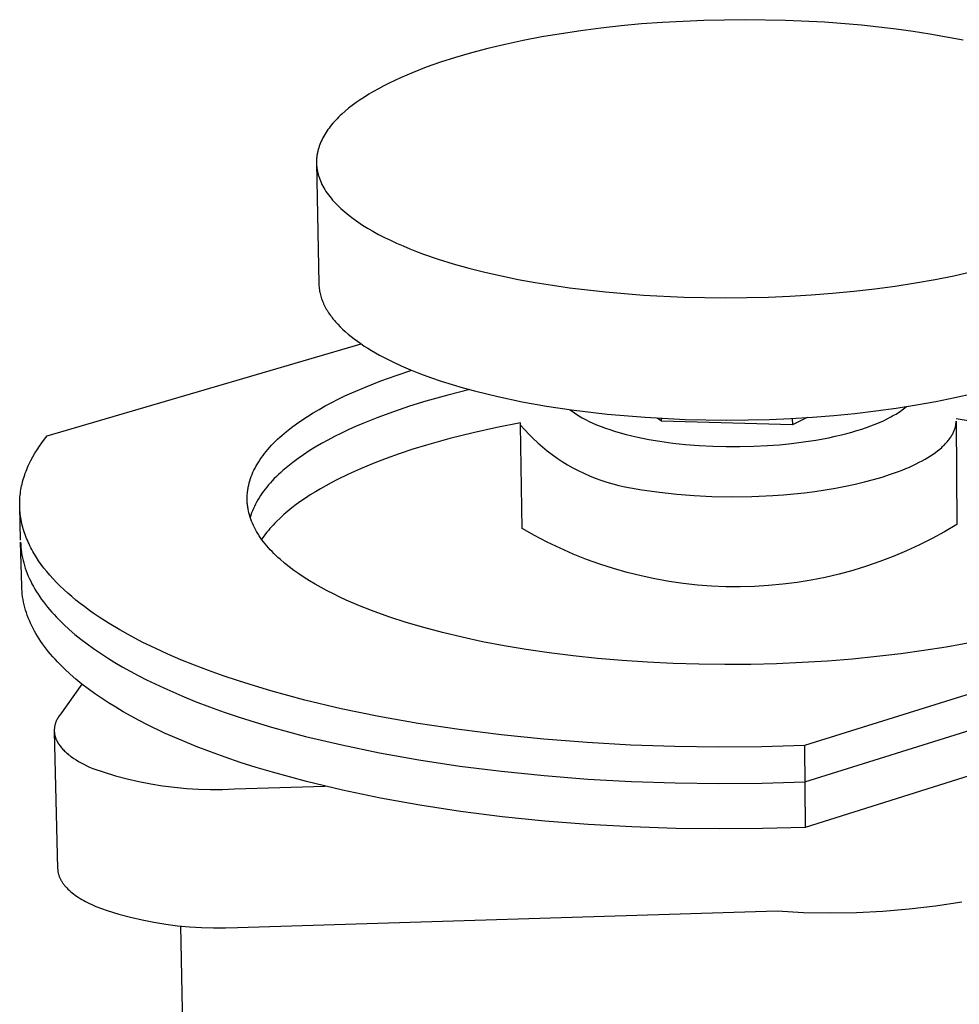
# Model space of a CAD drawing. Units: millimetres. Extents: x -548 to 545, y -567 to 523.
# Drawn here: x -425 to -360, y -311 to -243 of the extents above; entities that cross this region are included whole.
import ezdxf

# ---------------------------------------------------------------- set-up
doc = ezdxf.new("R2010")
doc.units = ezdxf.units.MM
doc.header["$MEASUREMENT"] = 0
doc.layers.add('Default', color=7, linetype='Continuous', true_color=0x000000)

msp = doc.modelspace()

# ---------------------------------------------------------------- linework, layer by layer
at = {"layer": 'Default', "color": 7, "true_color": 0xffffff}
for p, q in [((-377.8, -242.931), (-380.691, -243.074)), ((-374.933, -242.885), (-377.8, -242.931)), ((-372.13, -242.93), (-374.933, -242.885)), ((-369.428, -243.061), (-372.13, -242.93)), ((-386.368, -243.653), (-387.732, -243.857)), ((-384.976, -243.472), (-386.368, -243.653)), ((-383.562, -243.315), (-384.976, -243.472)), ((-382.132, -243.182), (-383.562, -243.315)), ((-380.691, -243.074), (-382.132, -243.182)), ((-366.855, -243.269), (-369.428, -243.061)), ((-364.434, -243.544), (-366.855, -243.269)), ((-363.265, -243.706), (-364.434, -243.544)), ((-362.1, -243.889), (-363.265, -243.706)), ((-390.358, -244.331), (-391.61, -244.599)), ((-389.064, -244.083), (-390.358, -244.331)), ((-387.732, -243.857), (-389.064, -244.083)), ((-360.942, -244.093), (-362.1, -243.889)), ((-359.797, -244.318), (-360.942, -244.093)), ((-392.815, -244.886), (-393.969, -245.19)), ((-391.61, -244.599), (-392.815, -244.886)), ((-395.07, -245.511), (-396.113, -245.846)), ((-393.969, -245.19), (-395.07, -245.511)), ((-397.098, -246.194), (-398.022, -246.553)), ((-396.113, -245.846), (-397.098, -246.194)), ((-399.291, -247.109), (-399.682, -247.298)), ((-398.883, -246.921), (-399.291, -247.109)), ((-398.022, -246.553), (-398.883, -246.921)), ((-400.417, -247.681), (-400.761, -247.874)), ((-400.057, -247.489), (-400.417, -247.681)), ((-399.682, -247.298), (-400.057, -247.489)), ((-401.698, -248.458), (-401.979, -248.654)), ((-401.401, -248.263), (-401.698, -248.458)), ((-401.089, -248.068), (-401.401, -248.263)), ((-400.761, -247.874), (-401.089, -248.068)), ((-402.499, -249.048), (-402.741, -249.25)), ((-402.245, -248.85), (-402.499, -249.048)), ((-401.979, -248.654), (-402.245, -248.85)), ((-403.397, -249.875), (-403.496, -249.982)), ((-403.296, -249.768), (-403.397, -249.875)), ((-403.191, -249.663), (-403.296, -249.768)), ((-403.083, -249.558), (-403.191, -249.663)), ((-402.972, -249.455), (-403.083, -249.558)), ((-402.741, -249.25), (-402.972, -249.455)), ((-403.937, -250.529), (-404.015, -250.641)), ((-403.856, -250.418), (-403.937, -250.529)), ((-403.771, -250.308), (-403.856, -250.418)), ((-403.683, -250.198), (-403.771, -250.308)), ((-403.591, -250.09), (-403.683, -250.198)), ((-403.496, -249.982), (-403.591, -250.09)), ((-404.347, -251.209), (-404.402, -251.324)), ((-404.288, -251.094), (-404.347, -251.209)), ((-404.226, -250.979), (-404.288, -251.094)), ((-404.159, -250.866), (-404.226, -250.979)), ((-404.089, -250.753), (-404.159, -250.866)), ((-404.015, -250.641), (-404.089, -250.753)), ((-404.615, -251.91), (-404.644, -252.028)), ((-404.58, -251.792), (-404.615, -251.91)), ((-404.542, -251.674), (-404.58, -251.792)), ((-404.499, -251.557), (-404.542, -251.674)), ((-404.453, -251.44), (-404.499, -251.557)), ((-404.402, -251.324), (-404.453, -251.44)), ((-404.729, -252.627), (-404.731, -252.688)), ((-404.725, -252.567), (-404.729, -252.627)), ((-404.721, -252.507), (-404.725, -252.567)), ((-404.715, -252.447), (-404.721, -252.507)), ((-404.708, -252.387), (-404.715, -252.447)), ((-404.7, -252.327), (-404.708, -252.387)), ((-404.691, -252.267), (-404.7, -252.327)), ((-404.681, -252.207), (-404.691, -252.267)), ((-404.67, -252.147), (-404.681, -252.207)), ((-404.658, -252.088), (-404.67, -252.147)), ((-404.644, -252.028), (-404.658, -252.088)), ((-404.731, -252.688), (-404.732, -252.748)), ((-404.732, -252.748), (-404.732, -252.809)), ((-404.732, -252.809), (-404.731, -252.869)), ((-404.731, -252.869), (-404.571, -261.222)), ((-404.731, -252.869), (-404.729, -252.93)), ((-404.729, -252.93), (-404.725, -252.991)), ((-404.725, -252.991), (-404.721, -253.051)), ((-404.721, -253.051), (-404.715, -253.112)), ((-404.715, -253.112), (-404.708, -253.173)), ((-404.708, -253.173), (-404.7, -253.234)), ((-404.7, -253.234), (-404.691, -253.295)), ((-404.691, -253.295), (-404.68, -253.356)), ((-404.68, -253.356), (-404.669, -253.417)), ((-404.669, -253.417), (-404.656, -253.478)), ((-404.656, -253.478), (-404.642, -253.539)), ((-404.642, -253.539), (-404.627, -253.6)), ((-404.627, -253.6), (-404.611, -253.661)), ((-404.611, -253.661), (-404.593, -253.722)), ((-404.593, -253.722), (-404.574, -253.784)), ((-404.574, -253.784), (-404.555, -253.845)), ((-404.555, -253.845), (-404.511, -253.967)), ((-404.511, -253.967), (-404.463, -254.089)), ((-404.463, -254.089), (-404.41, -254.212)), ((-404.41, -254.212), (-404.352, -254.334)), ((-404.352, -254.334), (-404.29, -254.456)), ((-404.29, -254.456), (-404.222, -254.578)), ((-404.222, -254.578), (-404.15, -254.7)), ((-404.15, -254.7), (-404.072, -254.821)), ((-404.072, -254.821), (-403.99, -254.943)), ((-403.99, -254.943), (-403.903, -255.064)), ((-403.903, -255.064), (-403.812, -255.185)), ((-403.812, -255.185), (-403.715, -255.305)), ((-403.715, -255.305), (-403.614, -255.425)), ((-403.614, -255.425), (-403.508, -255.545)), ((-403.508, -255.545), (-403.397, -255.664)), ((-403.397, -255.664), (-403.281, -255.783)), ((-403.281, -255.783), (-403.16, -255.901)), ((-403.16, -255.901), (-403.035, -256.019)), ((-403.035, -256.019), (-402.905, -256.137)), ((-402.905, -256.137), (-402.771, -256.253)), ((-402.771, -256.253), (-402.632, -256.37)), ((-402.632, -256.37), (-402.488, -256.485)), ((-402.488, -256.485), (-402.186, -256.714)), ((-402.186, -256.714), (-401.867, -256.94)), ((-401.867, -256.94), (-401.53, -257.163)), ((-401.53, -257.163), (-401.176, -257.383)), ((-401.176, -257.383), (-400.805, -257.599)), ((-400.805, -257.599), (-400.418, -257.811)), ((-400.418, -257.811), (-400.015, -258.02)), ((-400.015, -258.02), (-399.596, -258.224)), ((-399.596, -258.224), (-399.163, -258.424)), ((-399.163, -258.424), (-398.715, -258.62)), ((-398.715, -258.62), (-398.254, -258.811)), ((-398.254, -258.811), (-397.78, -258.997)), ((-397.78, -258.997), (-397.293, -259.178)), ((-397.293, -259.178), (-396.284, -259.526)), ((-396.284, -259.526), (-395.233, -259.852)), ((-395.233, -259.852), (-394.145, -260.157)), ((-394.145, -260.157), (-393.025, -260.44)), ((-393.025, -260.44), (-391.88, -260.701)), ((-391.88, -260.701), (-390.713, -260.94)), ((-361.743, -260.951), (-360.424, -260.688)), ((-360.424, -260.688), (-359.152, -260.405)), ((-404.571, -261.222), (-404.569, -261.31)), ((-404.569, -261.31), (-404.563, -261.399)), ((-404.563, -261.399), (-404.556, -261.487)), ((-404.556, -261.487), (-404.546, -261.576)), ((-390.713, -260.94), (-389.531, -261.157)), ((-389.531, -261.157), (-388.338, -261.352)), ((-388.338, -261.352), (-387.139, -261.525)), ((-387.139, -261.525), (-384.65, -261.818)), ((-365.934, -261.601), (-364.504, -261.409)), ((-364.504, -261.409), (-363.105, -261.192)), ((-363.105, -261.192), (-361.743, -260.951)), ((-404.546, -261.576), (-404.533, -261.665)), ((-404.533, -261.665), (-404.518, -261.754)), ((-404.518, -261.754), (-404.501, -261.843)), ((-404.501, -261.843), (-404.481, -261.932)), ((-404.481, -261.932), (-404.459, -262.021)), ((-404.459, -262.021), (-404.434, -262.111)), ((-404.434, -262.111), (-404.407, -262.2)), ((-404.407, -262.2), (-404.377, -262.289)), ((-384.65, -261.818), (-381.996, -262.04)), ((-381.996, -262.04), (-379.204, -262.18)), ((-379.204, -262.18), (-376.304, -262.228)), ((-376.304, -262.228), (-373.338, -262.179)), ((-373.338, -262.179), (-371.844, -262.115)), ((-371.844, -262.115), (-370.35, -262.026)), ((-370.35, -262.026), (-368.863, -261.91)), ((-368.863, -261.91), (-367.389, -261.769)), ((-367.389, -261.769), (-365.934, -261.601)), ((-404.377, -262.289), (-404.345, -262.378)), ((-404.345, -262.378), (-404.31, -262.467)), ((-404.31, -262.467), (-404.273, -262.557)), ((-404.273, -262.557), (-404.234, -262.646)), ((-404.234, -262.646), (-404.192, -262.735)), ((-404.192, -262.735), (-404.147, -262.824)), ((-404.147, -262.824), (-404.1, -262.913)), ((-404.1, -262.913), (-404.05, -263.002)), ((-404.05, -263.002), (-403.998, -263.091)), ((-403.998, -263.091), (-403.943, -263.18)), ((-403.943, -263.18), (-403.886, -263.268)), ((-403.886, -263.268), (-403.826, -263.357)), ((-403.826, -263.357), (-403.764, -263.445)), ((-403.764, -263.445), (-403.699, -263.533)), ((-403.699, -263.533), (-403.632, -263.621)), ((-403.632, -263.621), (-403.562, -263.709)), ((-403.562, -263.709), (-403.49, -263.797)), ((-403.49, -263.797), (-403.416, -263.884)), ((-403.416, -263.884), (-403.259, -264.059)), ((-403.259, -264.059), (-403.092, -264.232)), ((-403.092, -264.232), (-402.915, -264.404)), ((-402.915, -264.404), (-402.729, -264.576)), ((-402.729, -264.576), (-402.533, -264.746)), ((-402.533, -264.746), (-402.327, -264.914)), ((-402.327, -264.914), (-402.112, -265.082)), ((-423.446, -271.82), (-401.628, -265.43)), ((-402.112, -265.082), (-401.888, -265.248)), ((-401.888, -265.248), (-401.655, -265.412)), ((-401.655, -265.412), (-401.412, -265.575)), ((-401.412, -265.575), (-401.16, -265.735)), ((-401.16, -265.735), (-400.9, -265.894)), ((-400.9, -265.894), (-400.631, -266.052)), ((-400.631, -266.052), (-400.353, -266.207)), ((-400.353, -266.207), (-400.067, -266.36)), ((-400.067, -266.36), (-399.472, -266.66)), ((-399.472, -266.66), (-398.845, -266.95)), ((-398.845, -266.95), (-398.19, -267.232)), ((-400.26, -268.002), (-399.201, -267.621)), ((-399.201, -267.621), (-398.114, -267.263)), ((-398.19, -267.232), (-397.507, -267.503)), ((-397.507, -267.503), (-396.798, -267.764)), ((-401.287, -268.405), (-400.26, -268.002)), ((-396.798, -267.764), (-396.066, -268.014)), ((-396.066, -268.014), (-395.312, -268.253)), ((-395.312, -268.253), (-394.539, -268.481)), ((-403.222, -269.274), (-402.755, -269.049)), ((-402.755, -269.049), (-402.276, -268.829)), ((-402.276, -268.829), (-401.287, -268.405)), ((-395.61, -268.992), (-397.131, -269.417)), ((-394.077, -268.61), (-395.61, -268.992)), ((-394.539, -268.481), (-393.747, -268.698)), ((-393.747, -268.698), (-392.12, -269.096)), ((-360.367, -269.166), (-359.097, -268.879)), ((-404.549, -269.981), (-404.12, -269.74)), ((-404.12, -269.74), (-403.677, -269.505)), ((-403.677, -269.505), (-403.222, -269.274)), ((-397.131, -269.417), (-398.269, -269.768)), ((-392.12, -269.096), (-390.446, -269.448)), ((-390.446, -269.448), (-388.741, -269.753)), ((-388.741, -269.753), (-387.019, -270.013)), ((-364.437, -269.895), (-363.041, -269.676)), ((-363.041, -269.676), (-361.683, -269.432)), ((-361.683, -269.432), (-360.367, -269.166)), ((-405.365, -270.476), (-404.965, -270.226)), ((-404.965, -270.226), (-404.549, -269.981)), ((-399.383, -270.143), (-400.466, -270.542)), ((-398.269, -269.768), (-399.383, -270.143)), ((-387.101, -270.002), (-387.003, -270.079)), ((-387.019, -270.013), (-384.535, -270.31)), ((-387.003, -270.079), (-386.903, -270.154)), ((-386.903, -270.154), (-386.802, -270.227)), ((-386.802, -270.227), (-386.698, -270.298)), ((-386.698, -270.298), (-386.594, -270.366)), ((-386.594, -270.366), (-386.488, -270.432)), ((-386.488, -270.432), (-386.272, -270.559)), ((-384.535, -270.31), (-381.888, -270.534)), ((-370.269, -270.52), (-368.786, -270.403)), ((-368.786, -270.403), (-367.315, -270.26)), ((-367.315, -270.26), (-365.863, -270.09)), ((-365.863, -270.09), (-364.437, -269.895)), ((-364.815, -270.511), (-364.689, -270.441)), ((-364.689, -270.441), (-364.564, -270.37)), ((-364.564, -270.37), (-364.455, -270.304)), ((-364.455, -270.304), (-364.347, -270.237)), ((-364.347, -270.237), (-364.24, -270.168)), ((-364.24, -270.168), (-364.135, -270.097)), ((-364.135, -270.097), (-364.032, -270.023)), ((-364.032, -270.023), (-363.93, -269.948)), ((-363.93, -269.948), (-363.83, -269.869)), ((-363.83, -269.869), (-363.732, -269.788)), ((-406.475, -271.251), (-406.121, -270.988)), ((-406.121, -270.988), (-405.751, -270.73)), ((-405.751, -270.73), (-405.365, -270.476)), ((-401.514, -270.964), (-402.022, -271.184)), ((-400.466, -270.542), (-401.514, -270.964)), ((-390.545, -270.926), (-392.194, -271.244)), ((-390.545, -271.076), (-390.545, -270.926)), ((-390.436, -278.262), (-390.545, -271.076)), ((-390.545, -271.076), (-390.263, -271.399)), ((-386.272, -270.559), (-386.025, -270.693)), ((-386.025, -270.693), (-385.774, -270.818)), ((-385.774, -270.818), (-385.519, -270.936)), ((-385.519, -270.936), (-385.26, -271.047)), ((-385.26, -271.047), (-384.955, -271.169)), ((-381.888, -270.534), (-379.102, -270.676)), ((-380.753, -270.811), (-381.051, -270.587)), ((-380.753, -270.811), (-380.756, -270.603)), ((-371.659, -271.046), (-380.753, -270.811)), ((-379.102, -270.676), (-376.209, -270.725)), ((-376.209, -270.725), (-373.25, -270.675)), ((-373.25, -270.675), (-371.759, -270.611)), ((-371.759, -270.611), (-370.269, -270.52)), ((-371.664, -270.606), (-371.659, -271.046)), ((-370.632, -270.545), (-371.659, -271.046)), ((-366.204, -271.132), (-365.897, -271.013)), ((-365.897, -271.013), (-365.593, -270.886)), ((-365.593, -270.886), (-365.33, -270.768)), ((-365.33, -270.768), (-365.071, -270.643)), ((-365.071, -270.643), (-364.815, -270.511)), ((-360.316, -271.161), (-360.304, -271.102)), ((-360.304, -271.102), (-360.293, -271.044)), ((-360.293, -271.044), (-360.285, -270.985)), ((-360.285, -270.985), (-360.278, -270.925)), ((-360.278, -270.925), (-360.273, -270.866)), ((-360.273, -270.866), (-360.27, -270.807)), ((-358.464, -270.955), (-360.271, -270.65)), ((-360.27, -270.807), (-360.22, -277.982)), ((-407.284, -271.925), (-407.131, -271.788)), ((-407.131, -271.788), (-406.811, -271.518)), ((-406.811, -271.518), (-406.475, -271.251)), ((-403.005, -271.64), (-403.478, -271.876)), ((-402.52, -271.409), (-403.005, -271.64)), ((-402.022, -271.184), (-402.52, -271.409)), ((-393.833, -271.607), (-395.461, -272.013)), ((-392.194, -271.244), (-393.833, -271.607)), ((-390.263, -271.399), (-389.971, -271.712)), ((-389.971, -271.712), (-389.668, -272.015)), ((-384.955, -271.169), (-384.647, -271.283)), ((-384.647, -271.283), (-384.337, -271.39)), ((-384.337, -271.39), (-384.024, -271.49)), ((-384.024, -271.49), (-383.62, -271.609)), ((-383.62, -271.609), (-383.214, -271.719)), ((-383.214, -271.719), (-382.806, -271.821)), ((-368.682, -271.853), (-368.236, -271.748)), ((-368.236, -271.748), (-367.881, -271.658)), ((-367.881, -271.658), (-367.527, -271.562)), ((-367.527, -271.562), (-367.175, -271.459)), ((-367.175, -271.459), (-366.825, -271.349)), ((-366.825, -271.349), (-366.514, -271.244)), ((-366.514, -271.244), (-366.204, -271.132)), ((-360.615, -271.855), (-360.579, -271.796)), ((-360.579, -271.796), (-360.545, -271.738)), ((-360.545, -271.738), (-360.513, -271.679)), ((-360.513, -271.679), (-360.484, -271.621)), ((-360.484, -271.621), (-360.456, -271.563)), ((-360.456, -271.563), (-360.43, -271.505)), ((-360.43, -271.505), (-360.406, -271.448)), ((-360.406, -271.448), (-360.385, -271.39)), ((-360.385, -271.39), (-360.365, -271.333)), ((-360.365, -271.333), (-360.347, -271.276)), ((-360.347, -271.276), (-360.331, -271.219)), ((-360.331, -271.219), (-360.316, -271.161)), ((-423.991, -272.543), (-423.819, -272.3)), ((-423.819, -272.3), (-423.637, -272.059)), ((-423.637, -272.059), (-423.446, -271.82)), ((-407.979, -272.62), (-407.849, -272.479)), ((-407.849, -272.479), (-407.715, -272.339)), ((-407.715, -272.339), (-407.576, -272.2)), ((-407.576, -272.2), (-407.432, -272.062)), ((-407.432, -272.062), (-407.284, -271.925)), ((-404.384, -272.365), (-404.816, -272.617)), ((-403.938, -272.118), (-404.384, -272.365)), ((-403.478, -271.876), (-403.938, -272.118)), ((-397.079, -272.464), (-398.036, -272.759)), ((-395.461, -272.013), (-397.079, -272.464)), ((-389.668, -272.015), (-389.356, -272.308)), ((-389.356, -272.308), (-389.033, -272.59)), ((-382.806, -271.821), (-382.395, -271.914)), ((-382.395, -271.914), (-381.634, -272.067)), ((-381.634, -272.067), (-380.868, -272.197)), ((-380.868, -272.197), (-379.977, -272.321)), ((-379.977, -272.321), (-379.082, -272.419)), ((-379.082, -272.419), (-378.139, -272.495)), ((-378.139, -272.495), (-377.194, -272.546)), ((-373.393, -272.502), (-372.557, -272.438)), ((-372.557, -272.438), (-371.722, -272.355)), ((-371.722, -272.355), (-370.875, -272.247)), ((-370.875, -272.247), (-370.031, -272.117)), ((-370.031, -272.117), (-369.13, -271.949)), ((-369.13, -271.949), (-368.682, -271.853)), ((-361.154, -272.504), (-361.094, -272.445)), ((-361.094, -272.445), (-361.036, -272.386)), ((-361.036, -272.386), (-360.981, -272.327)), ((-360.981, -272.327), (-360.927, -272.267)), ((-360.927, -272.267), (-360.876, -272.208)), ((-360.876, -272.208), (-360.827, -272.149)), ((-360.827, -272.149), (-360.78, -272.09)), ((-360.78, -272.09), (-360.736, -272.031)), ((-360.736, -272.031), (-360.693, -271.972)), ((-360.693, -271.972), (-360.653, -271.913)), ((-360.653, -271.913), (-360.615, -271.855)), ((-424.449, -273.281), (-424.306, -273.033)), ((-424.306, -273.033), (-424.153, -272.787)), ((-424.153, -272.787), (-423.991, -272.543)), ((-408.449, -273.189), (-408.339, -273.046)), ((-408.339, -273.046), (-408.224, -272.903)), ((-408.224, -272.903), (-408.104, -272.761)), ((-408.104, -272.761), (-407.979, -272.62)), ((-405.632, -273.136), (-406.016, -273.403)), ((-405.232, -272.874), (-405.632, -273.136)), ((-404.816, -272.617), (-405.232, -272.874)), ((-398.977, -273.071), (-399.898, -273.4)), ((-398.036, -272.759), (-398.977, -273.071)), ((-389.033, -272.59), (-388.702, -272.861)), ((-388.702, -272.861), (-388.361, -273.121)), ((-388.361, -273.121), (-388.012, -273.369)), ((-377.194, -272.546), (-376.248, -272.572)), ((-376.248, -272.572), (-375.301, -272.573)), ((-375.301, -272.573), (-374.346, -272.55)), ((-374.346, -272.55), (-373.393, -272.502)), ((-362.054, -273.208), (-361.881, -273.092)), ((-361.881, -273.092), (-361.717, -272.975)), ((-361.717, -272.975), (-361.563, -272.858)), ((-361.563, -272.858), (-361.417, -272.74)), ((-361.417, -272.74), (-361.281, -272.622)), ((-361.281, -272.622), (-361.216, -272.563)), ((-361.216, -272.563), (-361.154, -272.504)), ((-424.764, -273.905), (-424.706, -273.78)), ((-424.706, -273.78), (-424.583, -273.53)), ((-424.583, -273.53), (-424.449, -273.281)), ((-408.923, -273.914), (-408.838, -273.768)), ((-408.838, -273.768), (-408.749, -273.623)), ((-408.749, -273.623), (-408.654, -273.478)), ((-408.654, -273.478), (-408.554, -273.333)), ((-408.554, -273.333), (-408.449, -273.189)), ((-406.382, -273.674), (-406.731, -273.949)), ((-406.016, -273.403), (-406.382, -273.674)), ((-400.795, -273.745), (-401.665, -274.107)), ((-399.898, -273.4), (-400.795, -273.745)), ((-388.012, -273.369), (-387.655, -273.605)), ((-387.655, -273.605), (-387.29, -273.829)), ((-387.29, -273.829), (-386.918, -274.041)), ((-363.286, -273.881), (-363.058, -273.772)), ((-363.058, -273.772), (-362.839, -273.662)), ((-362.839, -273.662), (-362.629, -273.55)), ((-362.629, -273.55), (-362.428, -273.437)), ((-362.428, -273.437), (-362.237, -273.323)), ((-362.237, -273.323), (-362.054, -273.208)), ((-425.056, -274.665), (-425.013, -274.538)), ((-425.013, -274.538), (-424.969, -274.411)), ((-424.969, -274.411), (-424.921, -274.284)), ((-424.921, -274.284), (-424.871, -274.158)), ((-424.871, -274.158), (-424.819, -274.031)), ((-424.819, -274.031), (-424.764, -273.905)), ((-409.267, -274.65), (-409.208, -274.502)), ((-409.208, -274.502), (-409.145, -274.354)), ((-409.145, -274.354), (-409.076, -274.207)), ((-409.076, -274.207), (-409.002, -274.06)), ((-409.002, -274.06), (-408.923, -273.914)), ((-407.372, -274.511), (-407.521, -274.654)), ((-407.219, -274.369), (-407.372, -274.511)), ((-407.061, -274.228), (-407.219, -274.369)), ((-406.731, -273.949), (-407.061, -274.228)), ((-402.506, -274.485), (-403.313, -274.879)), ((-401.665, -274.107), (-402.506, -274.485)), ((-386.918, -274.041), (-386.539, -274.241)), ((-386.539, -274.241), (-386.153, -274.427)), ((-386.153, -274.427), (-385.761, -274.6)), ((-365.407, -274.685), (-364.83, -274.497)), ((-364.83, -274.497), (-364.282, -274.3)), ((-364.282, -274.3), (-364.021, -274.198)), ((-364.021, -274.198), (-363.767, -274.094)), ((-363.767, -274.094), (-363.522, -273.989)), ((-363.522, -273.989), (-363.286, -273.881)), ((-425.226, -275.306), (-425.197, -275.177)), ((-425.197, -275.177), (-425.166, -275.049)), ((-425.166, -275.049), (-425.132, -274.921)), ((-425.132, -274.921), (-425.095, -274.793)), ((-425.095, -274.793), (-425.056, -274.665)), ((-409.446, -275.243), (-409.409, -275.094)), ((-409.409, -275.094), (-409.367, -274.946)), ((-409.367, -274.946), (-409.319, -274.798)), ((-409.319, -274.798), (-409.267, -274.65)), ((-408.064, -275.234), (-408.187, -275.381)), ((-407.935, -275.088), (-408.064, -275.234)), ((-407.802, -274.942), (-407.935, -275.088)), ((-407.664, -274.798), (-407.802, -274.942)), ((-407.521, -274.654), (-407.664, -274.798)), ((-403.702, -275.081), (-404.083, -275.288)), ((-403.313, -274.879), (-403.702, -275.081)), ((-385.761, -274.6), (-385.364, -274.76)), ((-385.364, -274.76), (-384.962, -274.907)), ((-384.962, -274.907), (-384.555, -275.04)), ((-384.555, -275.04), (-384.143, -275.16)), ((-384.143, -275.16), (-383.728, -275.265)), ((-367.973, -275.33), (-367.298, -275.187)), ((-367.298, -275.187), (-366.644, -275.031)), ((-366.644, -275.031), (-366.013, -274.864)), ((-366.013, -274.864), (-365.407, -274.685)), ((-425.327, -275.951), (-425.313, -275.822)), ((-425.313, -275.822), (-425.295, -275.693)), ((-425.295, -275.693), (-425.275, -275.564)), ((-425.275, -275.564), (-425.252, -275.435)), ((-425.252, -275.435), (-425.226, -275.306)), ((-409.548, -275.987), (-409.544, -275.913)), ((-409.544, -275.913), (-409.538, -275.838)), ((-409.538, -275.838), (-409.532, -275.764)), ((-409.532, -275.764), (-409.523, -275.689)), ((-409.523, -275.689), (-409.514, -275.615)), ((-409.514, -275.615), (-409.503, -275.541)), ((-409.503, -275.541), (-409.491, -275.466)), ((-409.491, -275.466), (-409.477, -275.392)), ((-409.477, -275.392), (-409.462, -275.317)), ((-409.462, -275.317), (-409.446, -275.243)), ((-408.524, -275.825), (-408.626, -275.975)), ((-408.417, -275.676), (-408.524, -275.825)), ((-408.304, -275.528), (-408.417, -275.676)), ((-408.187, -275.381), (-408.304, -275.528)), ((-404.812, -275.712), (-405.161, -275.929)), ((-404.453, -275.498), (-404.812, -275.712)), ((-404.083, -275.288), (-404.453, -275.498)), ((-383.728, -275.265), (-383.31, -275.357)), ((-383.31, -275.357), (-382.109, -275.571)), ((-382.109, -275.571), (-380.902, -275.745)), ((-380.902, -275.745), (-379.69, -275.881)), ((-379.69, -275.881), (-378.474, -275.977)), ((-372.281, -275.921), (-371.547, -275.856)), ((-371.547, -275.856), (-370.816, -275.777)), ((-370.816, -275.777), (-370.089, -275.685)), ((-370.089, -275.685), (-369.372, -275.58)), ((-369.372, -275.58), (-368.665, -275.462)), ((-368.665, -275.462), (-367.973, -275.33)), ((-425.36, -276.601), (-425.359, -276.471)), ((-425.357, -276.731), (-425.36, -276.601)), ((-425.359, -276.471), (-425.355, -276.341)), ((-425.355, -276.341), (-425.349, -276.211)), ((-425.349, -276.211), (-425.34, -276.081)), ((-425.34, -276.081), (-425.327, -275.951)), ((-409.552, -276.136), (-409.551, -276.062)), ((-409.552, -276.211), (-409.552, -276.136)), ((-409.551, -276.285), (-409.552, -276.211)), ((-409.551, -276.062), (-409.548, -275.987)), ((-409.548, -276.359), (-409.551, -276.285)), ((-409.544, -276.433), (-409.548, -276.359)), ((-409.539, -276.508), (-409.544, -276.433)), ((-409.532, -276.582), (-409.539, -276.508)), ((-409.524, -276.656), (-409.532, -276.582)), ((-408.978, -276.578), (-409.052, -276.73)), ((-408.898, -276.426), (-408.978, -276.578)), ((-408.813, -276.275), (-408.898, -276.426)), ((-408.722, -276.125), (-408.813, -276.275)), ((-408.626, -275.975), (-408.722, -276.125)), ((-406.139, -276.601), (-406.44, -276.831)), ((-405.825, -276.374), (-406.139, -276.601)), ((-405.499, -276.15), (-405.825, -276.374)), ((-405.161, -275.929), (-405.499, -276.15)), ((-378.474, -275.977), (-377.256, -276.034)), ((-377.256, -276.034), (-375.887, -276.059)), ((-375.887, -276.059), (-374.467, -276.04)), ((-374.467, -276.04), (-373.014, -275.974)), ((-373.014, -275.974), (-372.281, -275.921)), ((-425.353, -276.862), (-425.357, -276.731)), ((-425.299, -279.076), (-425.357, -276.731)), ((-425.345, -276.992), (-425.353, -276.862)), ((-425.334, -277.123), (-425.345, -276.992)), ((-425.321, -277.253), (-425.334, -277.123)), ((-425.304, -277.384), (-425.321, -277.253)), ((-409.515, -276.73), (-409.524, -276.656)), ((-409.504, -276.804), (-409.515, -276.73)), ((-409.492, -276.878), (-409.504, -276.804)), ((-409.479, -276.952), (-409.492, -276.878)), ((-409.464, -277.026), (-409.479, -276.952)), ((-409.431, -277.173), (-409.464, -277.026)), ((-409.392, -277.321), (-409.431, -277.173)), ((-409.241, -277.187), (-409.293, -277.341)), ((-409.184, -277.034), (-409.241, -277.187)), ((-409.121, -276.882), (-409.184, -277.034)), ((-409.052, -276.73), (-409.121, -276.882)), ((-406.729, -277.064), (-407.005, -277.3)), ((-406.44, -276.831), (-406.729, -277.064)), ((-425.285, -277.514), (-425.304, -277.384)), ((-425.263, -277.645), (-425.285, -277.514)), ((-425.238, -277.776), (-425.263, -277.645)), ((-425.21, -277.906), (-425.238, -277.776)), ((-425.179, -278.037), (-425.21, -277.906)), ((-409.348, -277.467), (-409.392, -277.321)), ((-409.298, -277.614), (-409.348, -277.467)), ((-409.293, -277.341), (-409.339, -277.494)), ((-409.244, -277.76), (-409.298, -277.614)), ((-409.184, -277.905), (-409.244, -277.76)), ((-409.119, -278.05), (-409.184, -277.905)), ((-407.635, -277.902), (-407.751, -278.024)), ((-407.516, -277.78), (-407.635, -277.902)), ((-407.267, -277.539), (-407.516, -277.78)), ((-407.005, -277.3), (-407.267, -277.539)), ((-425.146, -278.168), (-425.179, -278.037)), ((-425.109, -278.298), (-425.146, -278.168)), ((-425.07, -278.429), (-425.109, -278.298)), ((-425.027, -278.559), (-425.07, -278.429)), ((-424.982, -278.69), (-425.027, -278.559)), ((-409.049, -278.195), (-409.119, -278.05)), ((-408.974, -278.338), (-409.049, -278.195)), ((-408.893, -278.482), (-408.974, -278.338)), ((-408.808, -278.624), (-408.893, -278.482)), ((-408.718, -278.766), (-408.808, -278.624)), ((-408.274, -278.643), (-408.367, -278.768)), ((-408.177, -278.518), (-408.274, -278.643)), ((-408.076, -278.394), (-408.177, -278.518)), ((-407.971, -278.27), (-408.076, -278.394)), ((-407.863, -278.147), (-407.971, -278.27)), ((-407.751, -278.024), (-407.863, -278.147)), ((-389.573, -278.752), (-390.436, -278.262)), ((-361.074, -278.488), (-361.944, -278.964)), ((-360.22, -277.982), (-361.074, -278.488)), ((-425.218, -282.286), (-425.295, -279.207)), ((-425.295, -279.207), (-425.288, -279.389)), ((-424.934, -278.82), (-424.982, -278.69)), ((-424.883, -278.95), (-424.934, -278.82)), ((-424.828, -279.08), (-424.883, -278.95)), ((-424.772, -279.21), (-424.828, -279.08)), ((-424.712, -279.34), (-424.772, -279.21)), ((-424.649, -279.47), (-424.712, -279.34)), ((-408.623, -278.908), (-408.718, -278.766)), ((-408.523, -279.048), (-408.623, -278.908)), ((-408.457, -278.894), (-408.543, -279.02)), ((-408.418, -279.188), (-408.523, -279.048)), ((-408.367, -278.768), (-408.457, -278.894)), ((-408.308, -279.327), (-408.418, -279.188)), ((-408.194, -279.466), (-408.308, -279.327)), ((-388.694, -279.212), (-389.573, -278.752)), ((-387.8, -279.642), (-388.694, -279.212)), ((-361.944, -278.964), (-362.83, -279.411)), ((-425.288, -279.389), (-425.275, -279.571)), ((-425.275, -279.571), (-425.256, -279.753)), ((-425.256, -279.753), (-425.232, -279.935)), ((-425.232, -279.935), (-425.202, -280.117)), ((-424.583, -279.6), (-424.649, -279.47)), ((-424.515, -279.729), (-424.583, -279.6)), ((-424.443, -279.859), (-424.515, -279.729)), ((-424.369, -279.988), (-424.443, -279.859)), ((-424.212, -280.245), (-424.369, -279.988)), ((-408.075, -279.603), (-408.194, -279.466)), ((-407.951, -279.74), (-408.075, -279.603)), ((-407.823, -279.875), (-407.951, -279.74)), ((-407.69, -280.01), (-407.823, -279.875)), ((-407.553, -280.144), (-407.69, -280.01)), ((-386.891, -280.042), (-387.8, -279.642)), ((-326.62, -279.571), (-370.818, -293.351)), ((-363.731, -279.827), (-364.645, -280.213)), ((-362.83, -279.411), (-363.731, -279.827)), ((-425.202, -280.117), (-425.167, -280.3)), ((-425.167, -280.3), (-425.126, -280.482)), ((-425.126, -280.482), (-425.079, -280.664)), ((-425.079, -280.664), (-425.027, -280.847)), ((-424.043, -280.502), (-424.212, -280.245)), ((-423.863, -280.758), (-424.043, -280.502)), ((-407.412, -280.277), (-407.553, -280.144)), ((-407.266, -280.409), (-407.412, -280.277)), ((-406.962, -280.67), (-407.266, -280.409)), ((-406.642, -280.927), (-406.962, -280.67)), ((-385.97, -280.41), (-386.891, -280.042)), ((-385.037, -280.747), (-385.97, -280.41)), ((-365.571, -280.567), (-366.51, -280.89)), ((-364.645, -280.213), (-365.571, -280.567)), ((-425.027, -280.847), (-424.969, -281.029)), ((-424.969, -281.029), (-424.906, -281.211)), ((-424.906, -281.211), (-424.837, -281.393)), ((-424.837, -281.393), (-424.762, -281.574)), ((-423.671, -281.013), (-423.863, -280.758)), ((-423.468, -281.266), (-423.671, -281.013)), ((-423.254, -281.519), (-423.468, -281.266)), ((-406.305, -281.18), (-406.642, -280.927)), ((-405.954, -281.428), (-406.305, -281.18)), ((-384.093, -281.053), (-385.037, -280.747)), ((-383.139, -281.326), (-384.093, -281.053)), ((-382.177, -281.566), (-383.139, -281.326)), ((-367.458, -281.181), (-368.416, -281.439)), ((-366.51, -280.89), (-367.458, -281.181)), ((-424.762, -281.574), (-424.682, -281.756)), ((-424.682, -281.756), (-424.596, -281.937)), ((-424.596, -281.937), (-424.505, -282.118)), ((-423.029, -281.77), (-423.254, -281.519)), ((-422.793, -282.019), (-423.029, -281.77)), ((-422.545, -282.267), (-422.793, -282.019)), ((-405.588, -281.671), (-405.954, -281.428)), ((-405.208, -281.91), (-405.588, -281.671)), ((-404.814, -282.144), (-405.208, -281.91)), ((-381.207, -281.774), (-382.177, -281.566)), ((-380.23, -281.949), (-381.207, -281.774)), ((-379.248, -282.091), (-380.23, -281.949)), ((-371.335, -282.018), (-372.319, -282.144)), ((-370.356, -281.858), (-371.335, -282.018)), ((-370.793, -295.884), (-326.627, -282.056)), ((-369.382, -281.665), (-370.356, -281.858)), ((-368.416, -281.439), (-369.382, -281.665)), ((-425.211, -282.469), (-425.218, -282.286)), ((-425.198, -282.652), (-425.211, -282.469)), ((-425.18, -282.835), (-425.198, -282.652)), ((-424.505, -282.118), (-424.408, -282.298)), ((-424.408, -282.298), (-424.305, -282.478)), ((-424.305, -282.478), (-424.197, -282.658)), ((-424.197, -282.658), (-424.083, -282.838)), ((-422.287, -282.514), (-422.545, -282.267)), ((-422.018, -282.759), (-422.287, -282.514)), ((-421.739, -283.002), (-422.018, -282.759)), ((-404.408, -282.373), (-404.814, -282.144)), ((-403.989, -282.597), (-404.408, -282.373)), ((-403.559, -282.815), (-403.989, -282.597)), ((-378.262, -282.199), (-379.248, -282.091)), ((-377.272, -282.274), (-378.262, -282.199)), ((-376.281, -282.315), (-377.272, -282.274)), ((-375.289, -282.323), (-376.281, -282.315)), ((-374.297, -282.297), (-375.289, -282.323)), ((-373.307, -282.237), (-374.297, -282.297)), ((-372.319, -282.144), (-373.307, -282.237)), ((-425.156, -283.018), (-425.18, -282.835)), ((-425.126, -283.201), (-425.156, -283.018)), ((-425.091, -283.385), (-425.126, -283.201)), ((-425.051, -283.568), (-425.091, -283.385)), ((-424.083, -282.838), (-423.964, -283.017)), ((-423.964, -283.017), (-423.839, -283.195)), ((-423.839, -283.195), (-423.709, -283.373)), ((-423.709, -283.373), (-423.573, -283.551)), ((-421.449, -283.243), (-421.739, -283.002)), ((-421.148, -283.483), (-421.449, -283.243)), ((-403.118, -283.029), (-403.559, -282.815)), ((-402.666, -283.237), (-403.118, -283.029)), ((-401.735, -283.638), (-402.666, -283.237)), ((-425.004, -283.751), (-425.051, -283.568)), ((-424.952, -283.934), (-425.004, -283.751)), ((-424.895, -284.117), (-424.952, -283.934)), ((-424.832, -284.3), (-424.895, -284.117)), ((-423.573, -283.551), (-423.432, -283.728)), ((-423.432, -283.728), (-423.285, -283.904)), ((-423.285, -283.904), (-423.133, -284.08)), ((-423.133, -284.08), (-422.975, -284.255)), ((-420.837, -283.72), (-421.148, -283.483)), ((-420.517, -283.956), (-420.837, -283.72)), ((-420.186, -284.189), (-420.517, -283.956)), ((-400.725, -284.035), (-401.735, -283.638)), ((-399.643, -284.421), (-400.725, -284.035)), ((-424.763, -284.483), (-424.832, -284.3)), ((-424.689, -284.666), (-424.763, -284.483)), ((-424.609, -284.848), (-424.689, -284.666)), ((-422.975, -284.255), (-422.813, -284.429)), ((-422.813, -284.429), (-422.644, -284.603)), ((-422.644, -284.603), (-422.292, -284.948)), ((-419.845, -284.42), (-420.186, -284.189)), ((-419.136, -284.875), (-419.845, -284.42)), ((-398.49, -284.796), (-399.643, -284.421)), ((-397.266, -285.157), (-398.49, -284.796)), ((-424.523, -285.03), (-424.609, -284.848)), ((-424.432, -285.212), (-424.523, -285.03)), ((-424.335, -285.394), (-424.432, -285.212)), ((-424.232, -285.575), (-424.335, -285.394)), ((-422.292, -284.948), (-421.919, -285.29)), ((-421.919, -285.29), (-421.526, -285.628)), ((-418.389, -285.321), (-419.136, -284.875)), ((-417.607, -285.757), (-418.389, -285.321)), ((-395.972, -285.502), (-397.266, -285.157)), ((-394.61, -285.829), (-395.972, -285.502)), ((-326.635, -285.158), (-370.762, -299.045)), ((-424.124, -285.756), (-424.232, -285.575)), ((-424.011, -285.936), (-424.124, -285.756)), ((-423.892, -286.116), (-424.011, -285.936)), ((-423.767, -286.295), (-423.892, -286.116)), ((-421.526, -285.628), (-421.112, -285.963)), ((-421.112, -285.963), (-420.679, -286.294)), ((-416.791, -286.182), (-417.607, -285.757)), ((-415.942, -286.596), (-416.791, -286.182)), ((-393.184, -286.136), (-394.61, -285.829)), ((-391.696, -286.421), (-393.184, -286.136)), ((-423.637, -286.474), (-423.767, -286.295)), ((-423.501, -286.653), (-423.637, -286.474)), ((-423.36, -286.831), (-423.501, -286.653)), ((-423.214, -287.008), (-423.36, -286.831)), ((-420.679, -286.294), (-420.226, -286.621)), ((-420.226, -286.621), (-419.754, -286.944)), ((-415.062, -286.998), (-415.942, -286.596)), ((-390.15, -286.682), (-391.696, -286.421)), ((-388.55, -286.917), (-390.15, -286.682)), ((-362.521, -286.759), (-364.13, -286.981)), ((-360.962, -286.512), (-362.521, -286.759)), ((-359.459, -286.243), (-360.962, -286.512)), ((-423.062, -287.184), (-423.214, -287.008)), ((-422.904, -287.36), (-423.062, -287.184)), ((-422.742, -287.536), (-422.904, -287.36)), ((-422.574, -287.71), (-422.742, -287.536)), ((-419.754, -286.944), (-419.264, -287.262)), ((-419.264, -287.262), (-418.755, -287.576)), ((-414.154, -287.389), (-415.062, -286.998)), ((-413.211, -287.771), (-414.154, -287.389)), ((-386.902, -287.125), (-388.55, -286.917)), ((-385.212, -287.304), (-386.902, -287.125)), ((-383.485, -287.453), (-385.212, -287.304)), ((-381.728, -287.571), (-383.485, -287.453)), ((-369.213, -287.485), (-370.973, -287.594)), ((-367.482, -287.346), (-369.213, -287.485)), ((-365.786, -287.177), (-367.482, -287.346)), ((-364.13, -286.981), (-365.786, -287.177)), ((-422.222, -288.057), (-422.574, -287.71)), ((-421.849, -288.401), (-422.222, -288.057)), ((-418.755, -287.576), (-418.229, -287.885)), ((-418.229, -287.885), (-417.686, -288.189)), ((-417.686, -288.189), (-417.127, -288.488)), ((-412.229, -288.145), (-413.211, -287.771)), ((-411.207, -288.511), (-412.229, -288.145)), ((-379.949, -287.657), (-381.728, -287.571)), ((-378.154, -287.71), (-379.949, -287.657)), ((-376.352, -287.73), (-378.154, -287.71)), ((-374.549, -287.717), (-376.352, -287.73)), ((-372.754, -287.672), (-374.549, -287.717)), ((-370.973, -287.594), (-372.754, -287.672)), ((-421.456, -288.741), (-421.849, -288.401)), ((-421.042, -289.078), (-421.456, -288.741)), ((-417.127, -288.488), (-416.551, -288.782)), ((-416.551, -288.782), (-415.353, -289.353)), ((-410.147, -288.868), (-411.207, -288.511)), ((-409.049, -289.216), (-410.147, -288.868)), ((-421.042, -289.079), (-422.581, -291.242)), ((-420.609, -289.411), (-421.042, -289.078)), ((-420.157, -289.739), (-420.609, -289.411)), ((-415.353, -289.353), (-414.099, -289.902)), ((-407.914, -289.554), (-409.049, -289.216)), ((-405.538, -290.198), (-407.914, -289.554)), ((-419.685, -290.064), (-420.157, -289.739)), ((-419.195, -290.384), (-419.685, -290.064)), ((-414.099, -289.902), (-413.157, -290.284)), ((-413.157, -290.284), (-412.175, -290.66)), ((-403.027, -290.794), (-405.538, -290.198)), ((-418.686, -290.699), (-419.195, -290.384)), ((-418.16, -291.01), (-418.686, -290.699)), ((-412.175, -290.66), (-411.154, -291.027)), ((-400.395, -291.337), (-403.027, -290.794)), ((-422.818, -291.659), (-422.843, -291.72)), ((-422.791, -291.598), (-422.818, -291.659)), ((-422.762, -291.538), (-422.791, -291.598)), ((-422.73, -291.478), (-422.762, -291.538)), ((-422.696, -291.419), (-422.73, -291.478)), ((-422.66, -291.359), (-422.696, -291.419)), ((-422.622, -291.3), (-422.66, -291.359)), ((-422.581, -291.242), (-422.622, -291.3)), ((-417.617, -291.316), (-418.16, -291.01)), ((-417.058, -291.616), (-417.617, -291.316)), ((-416.482, -291.911), (-417.058, -291.616)), ((-411.154, -291.027), (-410.095, -291.386)), ((-410.095, -291.386), (-408.997, -291.735)), ((-397.655, -291.825), (-400.395, -291.337)), ((-422.955, -292.244), (-422.956, -292.275)), ((-422.956, -292.275), (-422.956, -292.306)), ((-422.956, -292.306), (-422.956, -292.337)), ((-422.956, -292.337), (-422.955, -292.368)), ((-422.953, -292.213), (-422.955, -292.244)), ((-422.951, -292.181), (-422.953, -292.213)), ((-422.948, -292.15), (-422.951, -292.181)), ((-422.945, -292.119), (-422.948, -292.15)), ((-422.941, -292.088), (-422.945, -292.119)), ((-422.936, -292.057), (-422.941, -292.088)), ((-422.93, -292.026), (-422.936, -292.057)), ((-422.924, -291.996), (-422.93, -292.026)), ((-422.918, -291.965), (-422.924, -291.996)), ((-422.911, -291.934), (-422.918, -291.965)), ((-422.903, -291.903), (-422.911, -291.934)), ((-422.894, -291.872), (-422.903, -291.903)), ((-422.885, -291.842), (-422.894, -291.872)), ((-422.876, -291.811), (-422.885, -291.842)), ((-422.865, -291.78), (-422.876, -291.811)), ((-422.855, -291.75), (-422.865, -291.78)), ((-422.843, -291.72), (-422.855, -291.75)), ((-415.285, -292.486), (-416.482, -291.911)), ((-408.997, -291.735), (-407.863, -292.074)), ((-407.863, -292.074), (-405.488, -292.72)), ((-394.82, -292.253), (-397.655, -291.825)), ((-391.908, -292.618), (-394.82, -292.253)), ((-422.955, -292.368), (-422.953, -292.399)), ((-422.954, -292.399), (-422.721, -301.918)), ((-422.953, -292.399), (-422.951, -292.431)), ((-422.951, -292.431), (-422.948, -292.462)), ((-422.948, -292.462), (-422.944, -292.493)), ((-422.944, -292.493), (-422.94, -292.524)), ((-422.94, -292.524), (-422.935, -292.556)), ((-422.935, -292.556), (-422.93, -292.587)), ((-422.93, -292.587), (-422.923, -292.618)), ((-422.923, -292.618), (-422.917, -292.649)), ((-422.917, -292.649), (-422.909, -292.68)), ((-422.909, -292.68), (-422.901, -292.711)), ((-422.901, -292.711), (-422.892, -292.743)), ((-422.892, -292.743), (-422.883, -292.774)), ((-422.883, -292.774), (-422.873, -292.805)), ((-422.873, -292.805), (-422.862, -292.836)), ((-422.862, -292.836), (-422.851, -292.867)), ((-422.851, -292.867), (-422.838, -292.898)), ((-422.838, -292.898), (-422.826, -292.929)), ((-422.826, -292.929), (-422.812, -292.96)), ((-422.812, -292.96), (-422.798, -292.991)), ((-422.798, -292.991), (-422.784, -293.022)), ((-422.784, -293.022), (-422.752, -293.083)), ((-414.03, -293.037), (-415.285, -292.486)), ((-405.488, -292.72), (-402.98, -293.318)), ((-388.935, -292.919), (-391.908, -292.618)), ((-385.92, -293.155), (-388.935, -292.919)), ((-422.752, -293.083), (-422.719, -293.145)), ((-422.719, -293.145), (-422.682, -293.206)), ((-422.682, -293.206), (-422.643, -293.267)), ((-422.643, -293.267), (-422.602, -293.328)), ((-422.602, -293.328), (-422.557, -293.388)), ((-422.557, -293.388), (-422.511, -293.448)), ((-422.511, -293.448), (-422.462, -293.508)), ((-422.462, -293.508), (-422.41, -293.568)), ((-422.41, -293.568), (-422.356, -293.627)), ((-422.356, -293.627), (-422.299, -293.686)), ((-422.299, -293.686), (-422.24, -293.744)), ((-413.089, -293.422), (-414.03, -293.037)), ((-412.108, -293.799), (-413.089, -293.422)), ((-402.98, -293.318), (-400.35, -293.864)), ((-382.879, -293.324), (-385.92, -293.155)), ((-379.832, -293.426), (-382.879, -293.324)), ((-376.795, -293.464), (-379.832, -293.426)), ((-373.785, -293.438), (-376.795, -293.464)), ((-370.818, -293.351), (-373.785, -293.438)), ((-370.818, -293.351), (-370.762, -299.045)), ((-422.24, -293.744), (-422.179, -293.802)), ((-422.179, -293.802), (-422.115, -293.86)), ((-422.115, -293.86), (-422.049, -293.917)), ((-422.049, -293.917), (-421.98, -293.974)), ((-421.98, -293.974), (-421.91, -294.03)), ((-421.91, -294.03), (-421.837, -294.086)), ((-421.837, -294.086), (-421.762, -294.141)), ((-421.762, -294.141), (-421.605, -294.25)), ((-421.605, -294.25), (-421.439, -294.357)), ((-421.439, -294.357), (-421.266, -294.461)), ((-411.088, -294.168), (-412.108, -293.799)), ((-410.029, -294.528), (-411.088, -294.168)), ((-400.35, -293.864), (-397.611, -294.353)), ((-397.611, -294.353), (-394.778, -294.782)), ((-421.266, -294.461), (-421.084, -294.563)), ((-421.084, -294.563), (-420.895, -294.662)), ((-420.895, -294.662), (-420.699, -294.759)), ((-420.699, -294.759), (-420.497, -294.853)), ((-420.497, -294.853), (-420.287, -294.945)), ((-420.287, -294.945), (-419.496, -295.214)), ((-408.933, -294.879), (-410.029, -294.528)), ((-407.799, -295.219), (-408.933, -294.879)), ((-394.778, -294.782), (-391.868, -295.149)), ((-419.496, -295.214), (-418.695, -295.457)), ((-418.695, -295.457), (-417.888, -295.672)), ((-417.888, -295.672), (-417.073, -295.861)), ((-405.427, -295.868), (-407.799, -295.219)), ((-391.868, -295.149), (-388.898, -295.451)), ((-388.898, -295.451), (-385.884, -295.687)), ((-385.884, -295.687), (-382.846, -295.856)), ((-417.073, -295.861), (-416.253, -296.022)), ((-416.253, -296.022), (-415.427, -296.156)), ((-415.427, -296.156), (-414.598, -296.263)), ((-414.598, -296.263), (-413.765, -296.341)), ((-413.765, -296.341), (-412.931, -296.392)), ((-412.931, -296.392), (-412.095, -296.415)), ((-412.095, -296.415), (-411.259, -296.41)), ((-411.259, -296.41), (-410.423, -296.378)), ((-410.423, -296.378), (-404.133, -296.188)), ((-402.921, -296.468), (-405.427, -295.868)), ((-382.846, -295.856), (-379.8, -295.96)), ((-379.8, -295.96), (-376.766, -295.997)), ((-376.766, -295.997), (-373.758, -295.971)), ((-373.758, -295.971), (-370.793, -295.884)), ((-400.293, -297.016), (-402.921, -296.468)), ((-397.556, -297.507), (-400.293, -297.016)), ((-394.726, -297.939), (-397.556, -297.507)), ((-391.819, -298.307), (-394.726, -297.939)), ((-388.851, -298.61), (-391.819, -298.307)), ((-385.84, -298.847), (-388.851, -298.61)), ((-382.804, -299.018), (-385.84, -298.847)), ((-379.762, -299.121), (-382.804, -299.018)), ((-376.729, -299.159), (-379.762, -299.121)), ((-373.724, -299.133), (-376.729, -299.159)), ((-370.762, -299.045), (-373.724, -299.133)), ((-422.721, -301.918), (-422.719, -301.963)), ((-422.719, -301.963), (-422.716, -302.009)), ((-422.716, -302.009), (-422.712, -302.054)), ((-422.712, -302.054), (-422.706, -302.099)), ((-422.706, -302.099), (-422.699, -302.145)), ((-422.699, -302.145), (-422.691, -302.19)), ((-422.691, -302.19), (-422.681, -302.235)), ((-422.681, -302.235), (-422.67, -302.281)), ((-422.67, -302.281), (-422.657, -302.326)), ((-422.657, -302.326), (-422.643, -302.371)), ((-422.643, -302.371), (-422.628, -302.416)), ((-422.628, -302.416), (-422.612, -302.462)), ((-422.612, -302.462), (-422.594, -302.507)), ((-422.594, -302.507), (-422.575, -302.552)), ((-422.575, -302.552), (-422.554, -302.597)), ((-422.554, -302.597), (-422.533, -302.641)), ((-422.533, -302.641), (-422.509, -302.686)), ((-422.509, -302.686), (-422.485, -302.731)), ((-422.485, -302.731), (-422.459, -302.775)), ((-422.459, -302.775), (-422.432, -302.82)), ((-422.432, -302.82), (-422.403, -302.864)), ((-422.403, -302.864), (-422.374, -302.908)), ((-422.374, -302.908), (-422.343, -302.952)), ((-422.343, -302.952), (-422.31, -302.996)), ((-422.31, -302.996), (-422.277, -303.04)), ((-422.277, -303.04), (-422.242, -303.083)), ((-422.242, -303.083), (-422.205, -303.127)), ((-422.205, -303.127), (-422.168, -303.17)), ((-422.168, -303.17), (-422.129, -303.213)), ((-422.129, -303.213), (-422.089, -303.256)), ((-422.089, -303.256), (-422.005, -303.341)), ((-422.005, -303.341), (-421.916, -303.425)), ((-421.916, -303.425), (-421.823, -303.508)), ((-421.823, -303.508), (-421.724, -303.591)), ((-421.724, -303.591), (-421.621, -303.672)), ((-421.621, -303.672), (-421.513, -303.752)), ((-421.513, -303.752), (-421.401, -303.832)), ((-421.401, -303.832), (-421.285, -303.91)), ((-421.285, -303.91), (-421.164, -303.987)), ((-421.164, -303.987), (-421.039, -304.062)), ((-421.039, -304.062), (-420.91, -304.137)), ((-420.91, -304.137), (-420.777, -304.21)), ((-420.777, -304.21), (-420.641, -304.282)), ((-420.641, -304.282), (-420.5, -304.352)), ((-420.5, -304.352), (-420.357, -304.421)), ((-420.357, -304.421), (-420.059, -304.555)), ((-420.059, -304.555), (-419.271, -304.827)), ((-363.534, -304.723), (-361.708, -304.505)), ((-361.708, -304.505), (-359.891, -304.224)), ((-419.271, -304.827), (-418.473, -305.073)), ((-418.473, -305.073), (-417.668, -305.291)), ((-417.668, -305.291), (-416.856, -305.483)), ((-410.222, -306.006), (-372.715, -304.858)), ((-372.715, -304.858), (-370.879, -304.958)), ((-370.879, -304.958), (-369.041, -304.995)), ((-369.041, -304.995), (-367.203, -304.968)), ((-367.203, -304.968), (-365.366, -304.878)), ((-365.366, -304.878), (-363.534, -304.723)), ((-416.856, -305.483), (-416.038, -305.646)), ((-416.038, -305.646), (-415.214, -305.782)), ((-415.214, -305.782), (-414.387, -305.89)), ((-414.387, -305.89), (-413.556, -305.969)), ((-413.568, -333.052), (-414.167, -305.889)), ((-413.556, -305.969), (-412.724, -306.021)), ((-412.724, -306.021), (-411.89, -306.044)), ((-411.89, -306.044), (-411.055, -306.039)), ((-411.055, -306.039), (-410.222, -306.006))]:
    msp.add_line(p, q, dxfattribs=at)

doc.saveas('drawing.dxf')
